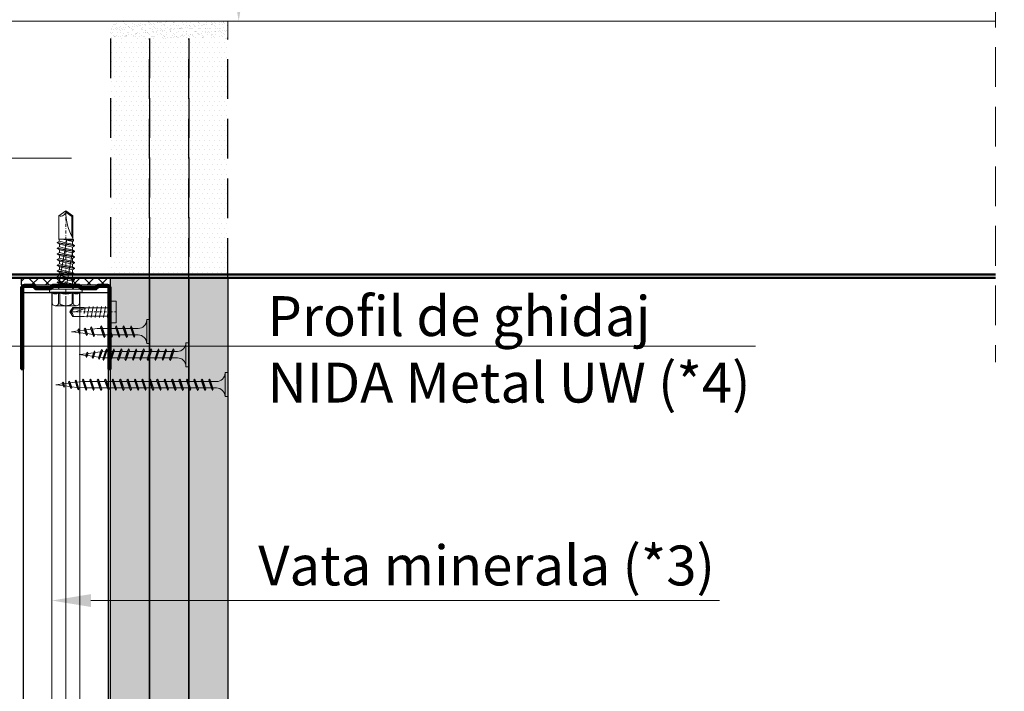
# Model space of a CAD drawing. Units: inches. Extents: x -63752 to 84410, y -23869 to 7399.
# Drawn here: x -34019 to -33704, y -12682 to -12468 of the extents above; entities that cross this region are included whole.
import ezdxf
from ezdxf import colors
from ezdxf.entities.mleader import LeaderData, LeaderLine
from ezdxf.math import Vec2, Vec3

# ---------------------------------------------------------------- set-up
doc = ezdxf.new("R2010")
doc.units = ezdxf.units.IN
doc.header["$MEASUREMENT"] = 0
for name, pattern in [('AUSGEZOGEN', [0]), ('DASHDOT', [1, 0.5, -0.25, 0, -0.25]), ('DASHED', [19.05, 12.7, -6.35])]:
    doc.linetypes.add(name, pattern=pattern)
doc.layers.get('0').update_dxf_attribs({"color": 255})
for name, color, linetype, lineweight in [('00_M COTE', 7, 'Continuous', 9), ('S_AXE', 103, 'DASHDOT', 13), ('S_IZOLATIE', 50, 'Continuous', 15), ('S_PIESA 2', 11, 'Continuous', 30), ('S_PIESA 5', 40, 'Continuous', 50), ('S_PLACI NIDA', 1, 'Continuous', 30), ('S_PROFIL 1', 170, 'Continuous', 70), ('S_PROFIL 2', 252, 'Continuous', 70), ('S_SURUBURI DIBLURI', 30, 'Continuous', 18), ('S_TEXT', 255, 'Continuous', 13)]:
    doc.layers.add(name, color=color, linetype=linetype, lineweight=lineweight)
doc.styles.add('1_5 RUBRIK', font='txt', dxfattribs={"height": 12.75})
doc.linetypes.add('BATTING', pattern='A,0.0001,-0.1,[134,ltypeshp.shx,S=0.1,R=0,X=-0.1,Y=0],-0.2,[134,ltypeshp.shx,S=0.1,R=180,X=0.1,Y=0],-0.1', length=0.4001)

# ---------------------------------------------------------------- blocks, each defined once
blk = doc.blocks.new('AF 212x25')
at = {"layer": 'S_SURUBURI DIBLURI', "linetype": 'AUSGEZOGEN', "lineweight": 13}
for p, q in [((64435.2, -14724.2), (64436.11, -14724.2)), ((64435.2, -14731.84), (64435.2, -14724.2)), ((64436.11, -14724.2), (64436.11, -14731.84)), ((64436.11, -14724.31), (64436.11, -14724.2)), ((64438.85, -14727.05), (64451.98, -14727.05)), ((64439.91, -14729.54), (64440.88, -14726.67)), ((64440.17, -14729.9), (64441.09, -14726.25)), ((64441.35, -14726.6), (64440.39, -14729.47)), ((64441.09, -14726.25), (64440.88, -14726.67)), ((64441.09, -14726.25), (64441.35, -14726.6)), ((64441.2, -14727.05), (64443.12, -14727.05)), ((64442.28, -14729.54), (64443.25, -14726.67)), ((64442.55, -14729.9), (64443.46, -14726.25)), ((64443.73, -14726.6), (64442.76, -14729.47)), ((64443.46, -14726.25), (64443.25, -14726.67)), ((64443.46, -14726.25), (64443.73, -14726.6)), ((64444.66, -14729.54), (64445.62, -14726.67)), ((64444.92, -14729.9), (64445.83, -14726.25)), ((64446.1, -14726.6), (64445.14, -14729.47)), ((64445.83, -14726.25), (64445.62, -14726.67)), ((64445.83, -14726.25), (64446.1, -14726.6)), ((64445.95, -14727.05), (64447.87, -14727.05)), ((64447.03, -14729.54), (64448, -14726.67)), ((64447.29, -14729.9), (64448.21, -14726.25)), ((64448.47, -14726.6), (64447.51, -14729.47)), ((64448.21, -14726.25), (64448, -14726.67)), ((64448.21, -14726.25), (64448.47, -14726.6)), ((64449.4, -14729.54), (64450.37, -14726.67)), ((64449.67, -14729.9), (64450.58, -14726.25)), ((64450.85, -14726.6), (64449.88, -14729.47)), ((64450.58, -14726.25), (64450.37, -14726.67)), ((64450.58, -14726.25), (64450.85, -14726.6)), ((64451.98, -14727.05), (64453.49, -14727.24)), ((64452.78, -14729.35), (64453.57, -14726.99)), ((64453.78, -14726.57), (64453.04, -14729.71)), ((64453.26, -14729.27), (64454.05, -14726.92)), ((64453.78, -14726.57), (64453.57, -14726.99)), ((64453.78, -14726.57), (64454.05, -14726.92)), ((64455.34, -14729.28), (64455.82, -14726.91)), ((64455.82, -14726.91), (64455.61, -14727.32)), ((64455.82, -14726.91), (64456.08, -14727.26)), ((64457.63, -14728.85), (64457.86, -14727.21)), ((64457.86, -14727.21), (64457.66, -14727.63)), ((64457.86, -14727.21), (64458.13, -14727.56)), ((64438.85, -14729.1), (64451.98, -14729.1)), ((64440.17, -14729.9), (64439.91, -14729.54)), ((64440.17, -14729.9), (64440.39, -14729.47)), ((64440.51, -14729.1), (64442.43, -14729.1)), ((64442.55, -14729.9), (64442.28, -14729.54)), ((64442.55, -14729.9), (64442.76, -14729.47)), ((64444.92, -14729.9), (64444.66, -14729.54)), ((64444.92, -14729.9), (64445.14, -14729.47)), ((64445.26, -14729.1), (64447.18, -14729.1)), ((64447.29, -14729.9), (64447.03, -14729.54)), ((64447.29, -14729.9), (64447.51, -14729.47)), ((64449.67, -14729.9), (64449.4, -14729.54)), ((64449.67, -14729.9), (64449.88, -14729.47)), ((64452.9, -14728.99), (64451.86, -14729.12)), ((64453.04, -14729.71), (64452.78, -14729.35)), ((64453.04, -14729.71), (64453.26, -14729.27)), ((64455.14, -14728.71), (64453.37, -14728.93)), ((64453.92, -14727.29), (64455.55, -14727.5)), ((64455.61, -14727.32), (64455.07, -14728.92)), ((64455.34, -14729.28), (64455.07, -14728.92)), ((64455.34, -14729.28), (64455.55, -14728.84)), ((64456.08, -14727.26), (64455.55, -14728.84)), ((64455.62, -14728.65), (64457.39, -14728.43)), ((64455.99, -14727.55), (64457.61, -14727.75)), ((64457.37, -14728.49), (64457.66, -14727.63)), ((64457.63, -14728.85), (64457.37, -14728.49)), ((64457.63, -14728.85), (64457.84, -14728.42)), ((64458.13, -14727.56), (64457.84, -14728.42)), ((64460.2, -14728.08), (64457.86, -14728.37)), ((64458.05, -14727.81), (64460.2, -14728.08))]:
    blk.add_line(p, q, dxfattribs=at)
at = {"layer": 'S_SURUBURI DIBLURI', "linetype": 'Continuous', "lineweight": 0}
blk.add_line((64436.11, -14731.84), (64435.2, -14731.84), dxfattribs=at)
at = {"layer": 'S_SURUBURI DIBLURI', "linetype": 'AUSGEZOGEN', "lineweight": 13}
for centre, start, end in [((64438.85, -14724.31), 180, 270), ((64438.85, -14731.84), 90, 180)]:
    blk.add_arc(centre, 2.74, start, end, dxfattribs=at)
blk = doc.blocks.new('Profil NIDA standard UD 30 - s')
at = {"layer": 'S_PIESA 5'}
blk.add_lwpolyline([(-76.98, 846.53), (-76.98, 820.53, 0.414214), (-75.98, 819.53), (-72.98, 819.53), (-72.18, 820.33), (-67.78, 820.33), (-66.98, 819.53), (-58.48, 819.53), (-57.68, 820.33), (-53.28, 820.33), (-52.48, 819.53), (-49.48, 819.53, 0.414214), (-48.48, 820.53), (-48.48, 846.53), (-49.08, 846.53), (-49.08, 820.53, -0.414214), (-49.48, 820.13), (-52.23, 820.13), (-53.03, 820.93), (-57.93, 820.93), (-58.73, 820.13), (-66.73, 820.13), (-67.53, 820.93), (-72.43, 820.93), (-73.23, 820.13), (-75.98, 820.13, -0.414214), (-76.38, 820.53), (-76.38, 846.53)], format="xyb", close=True, dxfattribs=at)
blk = doc.blocks.new('JT365525')
at = {"layer": 'S_AXE', "ltscale": 2}
blk.add_line((0, 5.3), (0, -25), dxfattribs=at)
at = {"layer": 'S_SURUBURI DIBLURI'}
for p, q in [((-4.35, 4.7), (-4.35, 1.33)), ((3.37, 5.3), (-3.37, 5.3)), ((-2.38, 4.7), (-2.38, 1.33)), ((-1.98, 4.7), (-1.98, 1.33)), ((1.98, 4.7), (1.98, 1.33)), ((2.38, 4.7), (2.38, 1.33)), ((4.36, 4.7), (4.36, 1.33)), ((-5.25, 0.86), (-5.25, 0.2)), ((5.19, 1), (-5.19, 1)), ((-4.35, 1.33), (-5.12, 1.05)), ((5.05, 0), (-5.05, 0)), ((-1.98, 1.33), (-2.38, 1.33)), ((2.38, 1.33), (1.98, 1.33)), ((5.12, 1.05), (4.36, 1.33)), ((5.25, 0.86), (5.25, 0.2)), ((2.73, -1.17), (-2.73, -2.12)), ((2.73, -1.32), (-2.73, -2.27)), ((-2.08, -1.74), (-2.73, -2.12)), ((-2.73, -2.12), (-2.73, -2.27)), ((-2.08, -2.64), (-2.73, -2.27)), ((2.73, -2.98), (-2.73, -3.93)), ((2.73, -3.13), (-2.73, -4.08)), ((0.28, -16), (-2.19, -2)), ((-2.08, -0.67), (-2.08, -1.74)), ((2.09, -0.67), (-2.08, -0.67)), ((2.09, -0.8), (-2.08, -1.74)), ((0, -2.17), (-2.08, -2.64)), ((2.09, -2.61), (-2.08, -3.55)), ((-2.08, -2.64), (-2.08, -3.55)), ((2.09, -1.69), (0, -2.17)), ((2.2, -12.48), (0.22, -1.22)), ((2.09, -0.67), (2.09, -0.8)), ((2.73, -1.17), (2.09, -0.8)), ((2.73, -1.32), (2.09, -1.69)), ((2.09, -1.69), (2.09, -2.61)), ((2.73, -2.98), (2.09, -2.61)), ((2.73, -3.13), (2.09, -3.5)), ((2.73, -1.17), (2.73, -1.32)), ((2.73, -2.98), (2.73, -3.13)), ((-2.08, -3.55), (-2.73, -3.93)), ((-2.73, -3.93), (-2.73, -4.08)), ((-2.08, -4.45), (-2.73, -4.08)), ((2.73, -4.79), (-2.73, -5.74)), ((2.73, -4.94), (-2.73, -5.89)), ((-2.08, -5.36), (-2.73, -5.74)), ((-2.73, -5.74), (-2.73, -5.89)), ((-2.08, -6.26), (-2.73, -5.89)), ((0, -3.98), (-2.08, -4.45)), ((2.09, -4.42), (-2.08, -5.36)), ((-2.08, -4.45), (-2.08, -5.36)), ((0, -5.79), (-2.08, -6.26)), ((2.09, -6.23), (-2.08, -7.17)), ((-2.08, -6.26), (-2.08, -7.17)), ((2.09, -3.5), (0, -3.98)), ((2.09, -5.31), (0, -5.79)), ((2.09, -3.5), (2.09, -4.42)), ((2.73, -4.79), (2.09, -4.42)), ((2.73, -4.94), (2.09, -5.31)), ((2.09, -5.31), (2.09, -6.23)), ((2.73, -6.6), (2.09, -6.23)), ((2.73, -4.79), (2.73, -4.94)), ((2.73, -6.6), (-2.73, -7.55)), ((2.73, -6.75), (-2.73, -7.7)), ((-2.08, -7.17), (-2.73, -7.55)), ((-2.73, -7.55), (-2.73, -7.7)), ((-2.08, -8.07), (-2.73, -7.7)), ((2.73, -8.41), (-2.73, -9.36)), ((2.73, -8.56), (-2.73, -9.51)), ((-2.08, -8.98), (-2.73, -9.36)), ((-2.73, -9.36), (-2.73, -9.51)), ((0, -7.6), (-2.08, -8.07)), ((2.09, -8.04), (-2.08, -8.98)), ((-2.08, -8.07), (-2.08, -8.98)), ((0, -9.41), (-2.08, -9.88)), ((2.09, -7.12), (0, -7.6)), ((2.09, -8.93), (0, -9.41)), ((2.73, -6.75), (2.09, -7.12)), ((2.09, -7.12), (2.09, -8.04)), ((2.73, -8.41), (2.09, -8.04)), ((2.73, -8.56), (2.09, -8.93)), ((2.09, -8.93), (2.09, -9.85)), ((2.73, -6.6), (2.73, -6.75)), ((2.73, -8.41), (2.73, -8.56)), ((-2.08, -9.88), (-2.73, -9.51)), ((2.73, -10.22), (-2.73, -11.17)), ((2.73, -10.37), (-2.73, -11.32)), ((-2.08, -10.79), (-2.73, -11.17)), ((-2.73, -11.17), (-2.73, -11.32)), ((-2.08, -11.69), (-2.73, -11.32)), ((2.73, -12.03), (-2.73, -12.98)), ((2.73, -12.18), (-2.73, -13.13)), ((2.09, -9.85), (-2.08, -10.79)), ((-2.08, -9.88), (-2.08, -10.79)), ((0, -11.22), (-2.08, -11.69)), ((2.09, -11.66), (-2.08, -12.6)), ((-2.08, -11.69), (-2.08, -12.6)), ((2.09, -10.74), (0, -11.22)), ((2.09, -12.55), (0, -13.03)), ((2.73, -10.22), (2.09, -9.85)), ((2.73, -10.37), (2.09, -10.74)), ((2.09, -10.74), (2.09, -11.66)), ((2.73, -12.03), (2.09, -11.66)), ((2.73, -12.18), (2.09, -12.55)), ((2.09, -12.55), (2.09, -13.47)), ((2.73, -10.22), (2.73, -10.37)), ((2.73, -12.03), (2.73, -12.18)), ((-2.08, -12.6), (-2.73, -12.98)), ((-2.73, -12.98), (-2.73, -13.13)), ((-2.08, -13.5), (-2.73, -13.13)), ((2.73, -13.84), (-2.73, -14.79)), ((2.73, -13.99), (-2.73, -14.94)), ((-2.08, -14.41), (-2.73, -14.79)), ((-2.73, -14.79), (-2.73, -14.94)), ((-2.08, -15.31), (-2.73, -14.94)), ((-2.08, -15.31), (-2.25, -16)), ((0, -13.03), (-2.08, -13.5)), ((2.09, -13.47), (-2.08, -14.41)), ((-2.08, -13.5), (-2.08, -14.41)), ((0, -14.84), (-2.08, -15.31)), ((2.09, -15.28), (-1.1, -16)), ((2.48, -15.5), (-1.1, -16)), ((2.09, -14.36), (0, -14.84)), ((2.73, -13.84), (2.09, -13.47)), ((2.73, -13.99), (2.09, -14.36)), ((2.09, -14.36), (2.09, -15.28)), ((2.48, -15.5), (2.09, -15.28)), ((2.49, -14.13), (2.41, -13.65)), ((2.48, -15.5), (2.48, -15.77)), ((2.73, -13.84), (2.73, -13.99)), ((-2.25, -16), (-2.25, -23.42)), ((2.25, -16), (-2.25, -16)), ((2.48, -15.77), (-1.1, -16)), ((1.9, -16.87), (1.9, -23.24)), ((2.48, -15.77), (2.25, -16)), ((2.25, -16), (2.25, -23.42)), ((0, -25), (-2.25, -23.42)), ((1.9, -23.24), (0, -24.57)), ((2.25, -23.42), (0, -25)), ((2.25, -23.42), (1.9, -23.24))]:
    blk.add_line(p, q, dxfattribs=at)
for centre, radius, start, end in [((-3.37, 4.19), 1.11, 27.499, 152.501), ((0, 1.74), 3.56, 56.243, 123.757), ((3.37, 4.19), 1.11, 27.499, 152.501), ((-5.05, 0.86), 0.2, 110, 180), ((-5.05, 0.2), 0.2, 180, 270), ((-3.37, -1.39), 2.89, 70, 110), ((-2.75, -0.67), 0.667, 0, 90), ((0, -9.8), 11.3, 79.9233, 100.0767), ((3.37, -1.39), 2.89, 70, 110), ((5.05, 0.2), 0.2, 270, 0), ((5.05, 0.86), 0.2, 0, 70), ((2.75, -0.67), 0.667, 90, 180), ((18.33, -25), 18.33, 151.3155, 180), ((-1.68, -25), 1.68, 0, 110)]:
    blk.add_arc(centre, radius, start, end, dxfattribs=at)
blk = doc.blocks.new('FLAT HEAD 4.2X13')
at = {"layer": 'S_AXE'}
blk.add_line((23170.21, 3694.55), (23155.45, 3694.55), dxfattribs=at)
at = {"layer": 'S_SURUBURI DIBLURI', "flags": 128}
for points in [[(23168.45, 3692.73, 0.414214), (23167.95, 3693.23), (23160.58, 3693.23), (23159.99, 3693.15), (23156.43, 3693.15), (23155.45, 3694.55), (23156.43, 3695.95), (23159.99, 3695.95), (23160.64, 3695.87), (23167.95, 3695.87, 0.414214), (23168.45, 3696.37)], [(23156.43, 3695.95, -0.520567), (23155.45, 3694.55)], [(23160.58, 3693.23, 0.126438), (23155.45, 3694.55)]]:
    blk.add_lwpolyline(points, format="xyb", dxfattribs=at)
for points in [[(23161.66, 3692.84), (23161.03, 3696.23)], [(23162.29, 3696.3), (23162.94, 3692.8)], [(23163.59, 3696.3), (23164.24, 3692.8)], [(23164.89, 3696.3), (23165.54, 3692.8)], [(23166.19, 3696.3), (23166.84, 3692.8)], [(23167.61, 3694.3), (23167.49, 3696.3)], [(23160.06, 3693.5), (23156.61, 3693.5), (23155.88, 3694.54)], [(23156.61, 3693.5), (23156.43, 3693.15)], [(23160.31, 3693.38), (23159.99, 3695.05)]]:
    blk.add_lwpolyline(points, dxfattribs=at)
blk.add_lwpolyline([(23170.21, 3698), (23170.21, 3691.1), (23170.21, 3691.1), (23170.21, 3691.1), (23170.21, 3691.1), (23168.45, 3691.1), (23168.45, 3698)], close=True, dxfattribs=at)
blk = doc.blocks.new('AF 212x35')
at = {"layer": 'S_SURUBURI DIBLURI', "linetype": 'AUSGEZOGEN', "lineweight": 13}
for p, q in [((64435.2, -14672.37), (64436.11, -14672.37)), ((64435.2, -14680.01), (64435.2, -14672.37)), ((64436.11, -14672.37), (64436.11, -14680.01)), ((64436.11, -14672.48), (64436.11, -14672.37)), ((64438.85, -14675.22), (64454.99, -14675.22)), ((64439.91, -14677.71), (64440.88, -14674.84)), ((64440.17, -14678.07), (64441.09, -14674.42)), ((64441.35, -14674.77), (64440.39, -14677.64)), ((64441.09, -14674.42), (64440.88, -14674.84)), ((64441.09, -14674.42), (64441.35, -14674.77)), ((64441.2, -14675.22), (64443.12, -14675.22)), ((64442.28, -14677.71), (64443.25, -14674.84)), ((64442.55, -14678.07), (64443.46, -14674.42)), ((64443.73, -14674.77), (64442.76, -14677.64)), ((64443.46, -14674.42), (64443.25, -14674.84)), ((64443.46, -14674.42), (64443.73, -14674.77)), ((64444.66, -14677.71), (64445.62, -14674.84)), ((64444.92, -14678.07), (64445.83, -14674.42)), ((64446.1, -14674.77), (64445.14, -14677.64)), ((64445.83, -14674.42), (64445.62, -14674.84)), ((64445.83, -14674.42), (64446.1, -14674.77)), ((64445.95, -14675.22), (64447.87, -14675.22)), ((64447.03, -14677.71), (64448, -14674.84)), ((64447.29, -14678.07), (64448.21, -14674.42)), ((64448.47, -14674.77), (64447.51, -14677.64)), ((64448.21, -14674.42), (64448, -14674.84)), ((64448.21, -14674.42), (64448.47, -14674.77)), ((64449.4, -14677.71), (64450.37, -14674.84)), ((64449.67, -14678.07), (64450.58, -14674.42)), ((64450.85, -14674.77), (64449.88, -14677.64)), ((64450.58, -14674.42), (64450.37, -14674.84)), ((64450.58, -14674.42), (64450.85, -14674.77)), ((64450.69, -14675.22), (64452.61, -14675.22)), ((64451.78, -14677.71), (64452.74, -14674.84)), ((64452.04, -14678.07), (64452.95, -14674.42)), ((64453.22, -14674.77), (64452.25, -14677.64)), ((64452.95, -14674.42), (64452.74, -14674.84)), ((64452.95, -14674.42), (64453.22, -14674.77)), ((64454.15, -14677.71), (64455.12, -14674.84)), ((64454.41, -14678.07), (64455.32, -14674.42)), ((64455.59, -14674.77), (64454.63, -14677.64)), ((64455.32, -14674.42), (64455.12, -14674.84)), ((64455.32, -14674.42), (64455.59, -14674.77)), ((64455.44, -14675.22), (64457.36, -14675.22)), ((64456.52, -14677.71), (64457.49, -14674.84)), ((64456.78, -14678.07), (64457.7, -14674.42)), ((64457.96, -14674.77), (64457, -14677.64)), ((64457.7, -14674.42), (64457.49, -14674.84)), ((64457.7, -14674.42), (64457.96, -14674.77)), ((64457.81, -14675.22), (64459.73, -14675.22)), ((64458.9, -14677.71), (64459.86, -14674.84)), ((64459.16, -14678.07), (64460.07, -14674.42)), ((64460.34, -14674.77), (64459.37, -14677.64)), ((64460.07, -14674.42), (64459.86, -14674.84)), ((64460.07, -14674.42), (64460.34, -14674.77)), ((64460.19, -14675.22), (64461.98, -14675.22)), ((64461.27, -14677.71), (64462.23, -14674.84)), ((64461.53, -14678.07), (64462.44, -14674.42)), ((64462.71, -14674.77), (64461.75, -14677.64)), ((64461.98, -14675.22), (64463.49, -14675.41)), ((64462.44, -14674.42), (64462.23, -14674.84)), ((64462.44, -14674.42), (64462.71, -14674.77)), ((64462.78, -14677.52), (64463.57, -14675.16)), ((64463.78, -14674.74), (64463.04, -14677.88)), ((64463.26, -14677.44), (64464.05, -14675.09)), ((64465.14, -14676.88), (64463.37, -14677.1)), ((64463.78, -14674.74), (64463.57, -14675.16)), ((64463.78, -14674.74), (64464.05, -14675.09)), ((64463.92, -14675.46), (64465.55, -14675.67)), ((64465.61, -14675.49), (64465.07, -14677.09)), ((64465.34, -14677.45), (64465.82, -14675.08)), ((64466.08, -14675.43), (64465.55, -14677.01)), ((64465.82, -14675.08), (64465.61, -14675.49)), ((64465.62, -14676.82), (64467.39, -14676.6)), ((64465.82, -14675.08), (64466.08, -14675.43)), ((64465.99, -14675.72), (64467.61, -14675.92)), ((64467.37, -14676.66), (64467.66, -14675.8)), ((64467.63, -14677.02), (64467.37, -14676.66)), ((64467.63, -14677.02), (64467.86, -14675.38)), ((64467.63, -14677.02), (64467.84, -14676.59)), ((64467.86, -14675.38), (64467.66, -14675.8)), ((64468.13, -14675.73), (64467.84, -14676.59)), ((64467.86, -14675.38), (64468.13, -14675.73)), ((64470.2, -14676.25), (64467.86, -14676.54)), ((64468.05, -14675.98), (64470.2, -14676.25)), ((64438.85, -14677.27), (64454.3, -14677.27)), ((64440.17, -14678.07), (64439.91, -14677.71)), ((64440.17, -14678.07), (64440.39, -14677.64)), ((64440.51, -14677.27), (64442.43, -14677.27)), ((64442.55, -14678.07), (64442.28, -14677.71)), ((64442.55, -14678.07), (64442.76, -14677.64)), ((64444.92, -14678.07), (64444.66, -14677.71)), ((64444.92, -14678.07), (64445.14, -14677.64)), ((64445.26, -14677.27), (64447.18, -14677.27)), ((64447.29, -14678.07), (64447.03, -14677.71)), ((64447.29, -14678.07), (64447.51, -14677.64)), ((64449.67, -14678.07), (64449.4, -14677.71)), ((64449.67, -14678.07), (64449.88, -14677.64)), ((64450, -14677.27), (64451.92, -14677.27)), ((64452.04, -14678.07), (64451.78, -14677.71)), ((64452.04, -14678.07), (64452.25, -14677.64)), ((64454.41, -14678.07), (64454.15, -14677.71)), ((64454.41, -14678.07), (64454.63, -14677.64)), ((64454.75, -14677.27), (64456.67, -14677.27)), ((64456.78, -14678.07), (64456.52, -14677.71)), ((64456.78, -14678.07), (64457, -14677.64)), ((64457.12, -14677.27), (64459.04, -14677.27)), ((64459.16, -14678.07), (64458.9, -14677.71)), ((64459.16, -14678.07), (64459.37, -14677.64)), ((64459.5, -14677.27), (64461.42, -14677.27)), ((64461.53, -14678.07), (64461.27, -14677.71)), ((64461.53, -14678.07), (64461.75, -14677.64)), ((64462.9, -14677.16), (64461.86, -14677.29)), ((64463.04, -14677.88), (64462.78, -14677.52)), ((64463.04, -14677.88), (64463.26, -14677.44)), ((64465.34, -14677.45), (64465.07, -14677.09)), ((64465.34, -14677.45), (64465.55, -14677.01))]:
    blk.add_line(p, q, dxfattribs=at)
at = {"layer": 'S_SURUBURI DIBLURI', "linetype": 'Continuous', "lineweight": 0}
blk.add_line((64436.11, -14680.01), (64435.2, -14680.01), dxfattribs=at)
at = {"layer": 'S_SURUBURI DIBLURI', "linetype": 'AUSGEZOGEN', "lineweight": 13}
for centre, start, end in [((64438.85, -14672.48), 180, 270), ((64438.85, -14680.01), 90, 180)]:
    blk.add_arc(centre, 2.74, start, end, dxfattribs=at)
blk = doc.blocks.new('AF212x55')
at = {"layer": 'S_SURUBURI DIBLURI', "linetype": 'AUSGEZOGEN', "lineweight": 13}
for p, q in [((-35.83, 3.88), (-34.92, 3.88)), ((-35.83, -3.76), (-35.83, 3.88)), ((-34.92, 3.88), (-34.92, -3.76)), ((-34.92, 3.76), (-34.92, 3.88)), ((-32.18, 1.03), (-16.04, 1.03)), ((-31.11, -1.46), (-30.15, 1.41)), ((-30.85, -1.83), (-29.94, 1.83)), ((-29.67, 1.48), (-30.64, -1.39)), ((-29.94, 1.83), (-30.15, 1.41)), ((-29.94, 1.83), (-29.67, 1.48)), ((-29.82, 1.03), (-27.9, 1.03)), ((-28.74, -1.46), (-27.78, 1.41)), ((-28.48, -1.83), (-27.57, 1.83)), ((-27.3, 1.48), (-28.26, -1.39)), ((-27.57, 1.83), (-27.78, 1.41)), ((-27.57, 1.83), (-27.3, 1.48)), ((-26.37, -1.46), (-25.4, 1.41)), ((-26.11, -1.83), (-25.19, 1.83)), ((-24.93, 1.48), (-25.89, -1.39)), ((-25.19, 1.83), (-25.4, 1.41)), ((-25.19, 1.83), (-24.93, 1.48)), ((-25.08, 1.03), (-23.16, 1.03)), ((-24, -1.46), (-23.03, 1.41)), ((-23.73, -1.83), (-22.82, 1.83)), ((-22.55, 1.48), (-23.52, -1.39)), ((-22.82, 1.83), (-23.03, 1.41)), ((-22.82, 1.83), (-22.55, 1.48)), ((-21.62, -1.46), (-20.66, 1.41)), ((-21.36, -1.83), (-20.45, 1.83)), ((-20.18, 1.48), (-21.14, -1.39)), ((-20.45, 1.83), (-20.66, 1.41)), ((-20.45, 1.83), (-20.18, 1.48)), ((-20.33, 1.03), (-18.41, 1.03)), ((-19.25, -1.46), (-18.28, 1.41)), ((-18.99, -1.83), (-18.07, 1.83)), ((-17.81, 1.48), (-18.77, -1.39)), ((-18.07, 1.83), (-18.28, 1.41)), ((-18.07, 1.83), (-17.81, 1.48)), ((-16.88, -1.46), (-15.91, 1.41)), ((-16.61, -1.83), (-15.7, 1.83)), ((-15.43, 1.48), (-16.4, -1.39)), ((-15.7, 1.83), (-15.91, 1.41)), ((-15.7, 1.83), (-15.43, 1.48)), ((-15.59, 1.03), (-13.67, 1.03)), ((-14.5, -1.46), (-13.54, 1.41)), ((-14.24, -1.83), (-13.33, 1.83)), ((-13.06, 1.48), (-14.03, -1.39)), ((-13.33, 1.83), (-13.54, 1.41)), ((-13.33, 1.83), (-13.06, 1.48)), ((-13.21, 1.03), (-11.29, 1.03)), ((-12.13, -1.46), (-11.16, 1.41)), ((-11.87, -1.83), (-10.96, 1.83)), ((-10.69, 1.48), (-11.65, -1.39)), ((-10.96, 1.83), (-11.16, 1.41)), ((-10.96, 1.83), (-10.69, 1.48)), ((-10.84, 1.03), (-8.92, 1.03)), ((-9.76, -1.46), (-8.79, 1.41)), ((-9.5, -1.83), (-8.58, 1.83)), ((-8.32, 1.48), (-9.28, -1.39)), ((-8.58, 1.83), (-8.79, 1.41)), ((-8.58, 1.83), (-8.32, 1.48)), ((-8.47, 1.03), (-6.55, 1.03)), ((-7.39, -1.46), (-6.42, 1.41)), ((-7.12, -1.83), (-6.21, 1.83)), ((-5.94, 1.48), (-6.91, -1.39)), ((-6.21, 1.83), (-6.42, 1.41)), ((-6.21, 1.83), (-5.94, 1.48)), ((-6.09, 1.03), (-4.18, 1.03)), ((-5.01, -1.46), (-4.05, 1.41)), ((-4.75, -1.83), (-3.84, 1.83)), ((-3.57, 1.48), (-4.53, -1.39)), ((-3.84, 1.83), (-4.05, 1.41)), ((-3.84, 1.83), (-3.57, 1.48)), ((-3.72, 1.03), (-1.8, 1.03)), ((-2.64, -1.46), (-1.67, 1.41)), ((-2.38, -1.83), (-1.46, 1.83)), ((-1.2, 1.48), (-2.16, -1.39)), ((-1.46, 1.83), (-1.67, 1.41)), ((-1.46, 1.83), (-1.2, 1.48)), ((-1.35, 1.03), (0.57, 1.03)), ((-0.27, -1.46), (0.7, 1.41)), ((0, -1.83), (0.91, 1.83)), ((1.18, 1.48), (0.21, -1.39)), ((0.91, 1.83), (0.7, 1.41)), ((0.91, 1.83), (1.18, 1.48)), ((1.02, 1.03), (2.94, 1.03)), ((2.11, -1.46), (3.07, 1.41)), ((2.37, -1.83), (3.28, 1.83)), ((3.55, 1.48), (2.58, -1.39)), ((3.28, 1.83), (3.07, 1.41)), ((3.28, 1.83), (3.55, 1.48)), ((3.4, 1.03), (5.32, 1.03)), ((4.48, -1.46), (5.45, 1.41)), ((4.74, -1.83), (5.65, 1.83)), ((5.92, 1.48), (4.96, -1.39)), ((5.65, 1.83), (5.45, 1.41)), ((5.65, 1.83), (5.92, 1.48)), ((5.77, 1.03), (7.69, 1.03)), ((6.85, -1.46), (7.82, 1.41)), ((7.11, -1.83), (8.03, 1.83)), ((8.29, 1.48), (7.33, -1.39)), ((8.03, 1.83), (7.82, 1.41)), ((8.03, 1.83), (8.29, 1.48)), ((8.14, 1.03), (10.06, 1.03)), ((9.23, -1.46), (10.19, 1.41)), ((9.49, -1.83), (10.4, 1.83)), ((10.67, 1.48), (9.7, -1.39)), ((10.4, 1.83), (10.19, 1.41)), ((10.4, 1.83), (10.67, 1.48)), ((10.51, 1.02), (12.46, 0.84)), ((11.75, -1.27), (12.55, 1.09)), ((12.76, 1.51), (12.02, -1.63)), ((12.23, -1.2), (13.02, 1.16)), ((12.76, 1.51), (12.55, 1.09)), ((12.76, 1.51), (13.02, 1.16)), ((12.9, 0.78), (14.52, 0.58)), ((14.58, 0.75), (14.05, -0.84)), ((14.31, -1.2), (14.79, 1.17)), ((15.06, 0.82), (14.52, -0.77)), ((14.79, 1.17), (14.58, 0.75)), ((14.79, 1.17), (15.06, 0.82)), ((14.96, 0.53), (16.59, 0.32)), ((16.34, -0.41), (16.63, 0.45)), ((16.6, -0.77), (16.84, 0.87)), ((16.84, 0.87), (16.63, 0.45)), ((17.1, 0.52), (16.82, -0.34)), ((19.17, 0), (16.83, -0.29)), ((16.84, 0.87), (17.1, 0.52)), ((17.02, 0.27), (19.17, 0)), ((-32.18, -1.03), (-16.73, -1.03)), ((-30.85, -1.83), (-31.11, -1.46)), ((-30.85, -1.83), (-30.64, -1.39)), ((-30.51, -1.03), (-28.59, -1.03)), ((-28.48, -1.83), (-28.74, -1.46)), ((-28.48, -1.83), (-28.26, -1.39)), ((-26.11, -1.83), (-26.37, -1.46)), ((-26.11, -1.83), (-25.89, -1.39)), ((-25.77, -1.03), (-23.85, -1.03)), ((-23.73, -1.83), (-24, -1.46)), ((-23.73, -1.83), (-23.52, -1.39)), ((-21.36, -1.83), (-21.62, -1.46)), ((-21.36, -1.83), (-21.14, -1.39)), ((-21.02, -1.03), (-19.1, -1.03)), ((-18.99, -1.83), (-19.25, -1.46)), ((-18.99, -1.83), (-18.77, -1.39)), ((-16.61, -1.83), (-16.88, -1.46)), ((-16.61, -1.83), (-16.4, -1.39)), ((-16.28, -1.03), (-14.36, -1.03)), ((-14.24, -1.83), (-14.5, -1.46)), ((-14.24, -1.83), (-14.03, -1.39)), ((-13.9, -1.03), (-11.98, -1.03)), ((-11.87, -1.83), (-12.13, -1.46)), ((-11.87, -1.83), (-11.65, -1.39)), ((-11.53, -1.03), (-9.61, -1.03)), ((-9.5, -1.83), (-9.76, -1.46)), ((-9.5, -1.83), (-9.28, -1.39)), ((-9.16, -1.03), (-7.24, -1.03)), ((-7.12, -1.83), (-7.39, -1.46)), ((-7.12, -1.83), (-6.91, -1.39)), ((-6.78, -1.03), (-4.87, -1.03)), ((-4.75, -1.83), (-5.01, -1.46)), ((-4.75, -1.83), (-4.53, -1.39)), ((-4.41, -1.03), (-2.49, -1.03)), ((-2.38, -1.83), (-2.64, -1.46)), ((-2.38, -1.83), (-2.16, -1.39)), ((-2.04, -1.03), (-0.12, -1.03)), ((0, -1.83), (-0.27, -1.46)), ((0, -1.83), (0.21, -1.39)), ((0.33, -1.03), (2.25, -1.03)), ((2.37, -1.83), (2.11, -1.46)), ((2.37, -1.83), (2.58, -1.39)), ((2.71, -1.03), (4.63, -1.03)), ((4.74, -1.83), (4.48, -1.46)), ((4.74, -1.83), (4.96, -1.39)), ((5.08, -1.03), (7, -1.03)), ((7.11, -1.83), (6.85, -1.46)), ((7.11, -1.83), (7.33, -1.39)), ((7.45, -1.03), (9.37, -1.03)), ((9.49, -1.83), (9.23, -1.46)), ((9.49, -1.83), (9.7, -1.39)), ((11.87, -0.91), (9.83, -1.03)), ((12.02, -1.63), (11.75, -1.27)), ((12.02, -1.63), (12.23, -1.2)), ((14.12, -0.63), (12.35, -0.85)), ((14.31, -1.2), (14.05, -0.84)), ((14.31, -1.2), (14.52, -0.77)), ((14.59, -0.57), (16.36, -0.35)), ((16.6, -0.77), (16.34, -0.41)), ((16.6, -0.77), (16.82, -0.34))]:
    blk.add_line(p, q, dxfattribs=at)
at = {"layer": 'S_SURUBURI DIBLURI', "linetype": 'Continuous', "lineweight": 0}
blk.add_line((-34.92, -3.76), (-35.83, -3.76), dxfattribs=at)
at = {"layer": 'S_SURUBURI DIBLURI', "linetype": 'AUSGEZOGEN', "lineweight": 13}
for centre, start, end in [((-32.18, 3.76), 180, 270), ((-32.18, -3.76), 90, 180)]:
    blk.add_arc(centre, 2.74, start, end, dxfattribs=at)

msp = doc.modelspace()

# ---------------------------------------------------------------- hatches: boundary and pattern name
at = {"layer": 'S_PIESA 2', "lineweight": 9}
h = msp.add_hatch(dxfattribs=at)
h.set_pattern_fill('ANSI37', color=256, scale=25, angle=180)
h.set_pattern_definition([(225, (-33592.0314, -17070.7198), (2.2097087, -2.2097087), []), (315, (-33592.0314, -17070.7198), (2.2097087, 2.2097087), [])])
h.paths.add_polyline_path([(-33989.514, -12552.47), (-33989.514, -12550.22), (-34018.014, -12550.22), (-34018.014, -12552.47)])
at = {"layer": 'S_PLACI NIDA', "lineweight": 9}
h = msp.add_hatch(dxfattribs=at)
h.set_pattern_fill('DOTS', color=256, scale=25, angle=-1.3e-14)
h.paths.add_polyline_path([(-33989.514, -12473.717), (-33977.014, -12473.717), (-33977.014, -12550.22), (-33989.514, -12550.22)])
h = msp.add_hatch(dxfattribs=at)
h.set_pattern_fill('DOTS', color=256, scale=25, angle=-1.3e-14)
h.paths.add_polyline_path([(-33977.014, -12473.717), (-33964.514, -12473.717), (-33964.514, -12550.22), (-33977.014, -12550.22)])
h = msp.add_hatch(dxfattribs=at)
h.set_pattern_fill('DOTS', color=256, scale=25, angle=-1.3e-14)
h.paths.add_polyline_path([(-33964.514, -12473.717), (-33952.014, -12473.717), (-33952.014, -12550.22), (-33964.514, -12550.22)])
h = msp.add_hatch(dxfattribs=at)
h.set_pattern_fill('DOTS', color=256, scale=25, angle=-1.3e-14)
h.paths.add_polyline_path([(-33989.514, -12890.554), (-33977.014, -12890.554), (-33977.014, -12550.22), (-33989.514, -12550.22)])
h = msp.add_hatch(dxfattribs=at)
h.set_pattern_fill('DOTS', color=256, scale=25, angle=-1.3e-14)
h.paths.add_polyline_path([(-33977.014, -12903.054), (-33964.514, -12903.054), (-33964.514, -12550.22), (-33977.014, -12550.22)])
h = msp.add_hatch(dxfattribs=at)
h.set_pattern_fill('DOTS', color=256, scale=25, angle=-1.3e-14)
h.paths.add_polyline_path([(-33964.514, -12915.554), (-33952.014, -12915.554), (-33952.014, -12550.22), (-33964.514, -12550.22)])
at = {"layer": 'S_TEXT', "lineweight": 9}
h = msp.add_hatch(dxfattribs=at)
h.set_pattern_fill('AR-SAND', color=256)
h.set_pattern_definition([(37.5, (-29429.9052, -24767.0348), (-0.06299336, 1.92682377), [0, -1.52, 0, -1.7, 0, -1.625]), (7.5, (-29429.9052, -24767.0348), (1.7697767, 2.82214607), [0, -0.82, 0, -1.37, 0, -0.525]), (327.5, (-29431.1352, -24767.0348), (3.11414186, 0.00565905), [0, -0.5, 0, -1.8, 0, -2.35]), (317.5, (-29431.1352, -24767.0348), (3.0061266, 0.87767556), [0, -0.25, 0, -1.18, 0, -1.35])])
h.paths.add_polyline_path([(-33952.014, -12473.717), (-33952.031, -12468.22), (-33989.514, -12468.22), (-33989.514, -12473.717)])

# ---------------------------------------------------------------- linework, layer by layer
at = {"layer": 'S_IZOLATIE', "linetype": 'BATTING', "lineweight": 13, "ltscale": 80}
msp.add_lwpolyline([(-34361.014, -12511.969), (-34002.014, -12511.969)], dxfattribs=at)
at = {"layer": 'S_IZOLATIE', "linetype": 'BATTING', "lineweight": 13, "ltscale": 30}
msp.add_lwpolyline([(-34003.764, -12875.204), (-34003.764, -12557.053)], dxfattribs=at)
at = {"layer": 'S_PIESA 2', "lineweight": 25}
msp.add_lwpolyline([(-33989.514, -12552.47), (-33989.514, -12550.22), (-34018.014, -12550.22), (-34018.014, -12552.47)], close=True, dxfattribs=at)
at = {"layer": 'S_PIESA 5', "color": 5, "lineweight": 30}
msp.add_lwpolyline([(-33990.264, -12554.981), (-33990.264, -12873.975), (-34017.264, -12873.975), (-34017.264, -12554.981)], close=True, dxfattribs=at)
at = {"layer": 'S_PIESA 5', "color": 5, "linetype": 'Continuous', "lineweight": 15, "ltscale": 0.5}
msp.add_lwpolyline([(-34008.264, -12554.981), (-34008.264, -12873.975), (-33999.264, -12873.975), (-33999.264, -12554.981)], dxfattribs=at)
at = {"layer": 'S_PLACI NIDA', "linetype": 'DASHED'}
for points in [[(-33989.514, -12473.717), (-33989.514, -12550.22), (-33977.014, -12550.22), (-33977.014, -12473.717)], [(-33977.014, -12473.717), (-33977.014, -12550.22), (-33964.514, -12550.22), (-33964.514, -12473.717)], [(-33964.514, -12473.717), (-33964.514, -12550.22), (-33952.014, -12550.22), (-33952.014, -12473.717)]]:
    msp.add_lwpolyline(points, dxfattribs=at)
at = {"layer": 'S_PLACI NIDA'}
for points in [[(-33989.514, -12890.554), (-33989.514, -12550.22), (-33977.014, -12550.22), (-33977.014, -12890.554)], [(-33977.014, -12903.054), (-33977.014, -12550.22), (-33964.514, -12550.22), (-33964.514, -12903.054), (-33977.014, -12903.054)], [(-33964.514, -12915.554), (-33964.514, -12550.22), (-33952.014, -12550.22), (-33952.014, -12915.554), (-33964.514, -12915.554)]]:
    msp.add_lwpolyline(points, dxfattribs=at)
at = {"layer": 'S_PROFIL 1', "lineweight": 20}
msp.add_line((-34656.193, -12468.22), (-33706.835, -12468.22), dxfattribs=at)
at = {"layer": 'S_PROFIL 1', "lineweight": 50}
for p, q in [((-34656.193, -12549.22), (-33706.835, -12549.22)), ((-34656.193, -12550.22), (-33706.835, -12550.22))]:
    msp.add_line(p, q, dxfattribs=at)
at = {"layer": 'S_TEXT', "linetype": 'DASHED'}
msp.add_line((-33706.835, -12324.121), (-33706.835, -12577.217), dxfattribs=at)
at = {"layer": 'S_TEXT'}
msp.add_line((-33952.031, -12468.22), (-33952.014, -12473.717), dxfattribs=at)

# ---------------------------------------------------------------- block references
at = {"color": 7, "xscale": -1, "rotation": 180}
msp.add_blockref('JT365525', (-34003.764, -12553.87), dxfattribs=at)
at = {"layer": 'S_PROFIL 2', "xscale": -1, "rotation": 180}
msp.add_blockref('FLAT HEAD 4.2X13', (-57157.962, -8866.606), dxfattribs=at)
at = {"layer": 'S_SURUBURI DIBLURI', "xscale": -1}
for name, p in [('AF 212x25', (30458.183, 2160.622)), ('AF212x55', (-33987.826, -12584.413))]:
    msp.add_blockref(name, p, dxfattribs=at)
at = {"layer": 'S_SURUBURI DIBLURI', "rotation": 180}
msp.add_blockref('AF 212x35', (30470.701, -27251.042), dxfattribs=at)
at = {"layer": 'S_TEXT', "xscale": -1, "rotation": 180}
msp.add_blockref('Profil NIDA standard UD 30 - s', (-33941.032, -11732.941), dxfattribs=at)

# ---------------------------------------------------------------- leaders
at = {"layer": '00_M COTE'}
ml = msp.add_multileader_mtext('Standard', dxfattribs=at)
ml.set_content('\\A1;Sistem Promat de etansare a rosturilor din vutele inferioare:\\PVata minerala bazaltica + Promastop CC', color=256, style='1_5 RUBRIK')
ml.set_leader_properties(color=256, linetype='ByLayer', lineweight=-1)
ml.build(insert=Vec2(0, 0))
ml.multileader.update_dxf_attribs({"has_dogleg": 0, "text_left_attachment_type": 5, "text_right_attachment_type": 5, "dogleg_length": 0, "arrow_head_size": 12.5, "scale": 5})
ctx = ml.context
ctx.base_point, ctx.scale, ctx.char_height, ctx.arrow_head_size, ctx.landing_gap_size, ctx.plane_origin = Vec3(-35668.32, -12270.225), 5, 12.75, 12.5, 5, Vec3(-35701.371, -12196.054)
ctx.left_attachment, ctx.right_attachment = 5, 5
notes = []
notes.append((ctx, [(0, (1, 1, 0), (-35668.32, -12270.225), (1, 0), 0, [(0, [(-35668.32, -12540.065), (-35668.32, -12270.225)], 0, [])])]))
ctx.mtext.insert, ctx.mtext.width, ctx.mtext.defined_height, ctx.mtext.flow_direction = Vec3(-35663.32, -12232.718), 523.74727, 82.074, 5
at = {"layer": 'S_TEXT'}
ml = msp.add_multileader_mtext('Standard', dxfattribs=at)
ml.set_content('Rigidizare - Profil NIDA Metal UW (*4), dispusa la pas de 50 cm, orientata perpendicular pe ghidaje', color=256, style='1_5 RUBRIK')
ml.set_leader_properties(color=256, linetype='ByLayer', lineweight=-1)
ml.build(insert=Vec2(0, 0))
ml.multileader.update_dxf_attribs({"has_dogleg": 0, "text_left_attachment_type": 5, "text_right_attachment_type": 6, "dogleg_length": 0, "arrow_head_size": 12.5, "scale": 5})
ctx = ml.context
ctx.base_point, ctx.scale, ctx.char_height, ctx.arrow_head_size, ctx.landing_gap_size, ctx.plane_origin = Vec3(-34197.584, -12283.421), 5, 12.75, 12.5, 5, Vec3(-34063.189, -12301.445)
ctx.left_attachment, ctx.right_attachment = 5, 6
notes.append((ctx, [(0, (1, 1, 0), (-34197.584, -12283.421), (1, 0), 0, [(0, [(-34197.584, -12634.72), (-34197.584, -12283.421)], 0, [])])]))
ctx.mtext.insert, ctx.mtext.width, ctx.mtext.defined_height, ctx.mtext.flow_direction = Vec3(-34192.584, -12244.368), 440.45394, 108.837, 5
ml = msp.add_multileader_mtext('Standard', dxfattribs=at)
ml.set_content('Fixare mecanica perete\\PNIDA system SL - structura suport (*1):\\PSuruburi @ 25 cm dispuse in zig-zag fata de axul ghidajului', color=256, style='1_5 RUBRIK')
ml.set_leader_properties(color=256, linetype='ByLayer', lineweight=-1)
ml.build(insert=Vec2(0, 0))
ml.multileader.update_dxf_attribs({"has_dogleg": 0, "text_left_attachment_type": 5, "text_right_attachment_type": 6, "dogleg_length": 0, "arrow_head_size": 12.5, "scale": 5})
ctx = ml.context
ctx.base_point, ctx.scale, ctx.char_height, ctx.arrow_head_size, ctx.landing_gap_size, ctx.plane_origin = Vec3(-33090.947, -12347.564), 5, 12.75, 12.5, 5, Vec3(-32793.257, -12377.39)
ctx.left_attachment, ctx.right_attachment, ctx.text_align_type = 5, 6, 2
notes.append((ctx, [(1, (1, 1, 0), (-32759.859, -12282.106), (-1, 0), 0, [(0, [(-32759.859, -12546.352), (-32759.859, -12282.106)], 0, [])])]))
ctx.mtext.insert, ctx.mtext.width, ctx.mtext.defined_height, ctx.mtext.alignment, ctx.mtext.flow_direction = Vec3(-32764.859, -12265.921), 333.59108, 84.652, 3, 5
ml = msp.add_multileader_mtext('Standard', dxfattribs=at)
ml.set_content('Placare tripla cu gips-carton SINIAT,\\Pcu rol de protectie a fasiilor din tabla otel,\\PAutoperforante 221, NIDA Profesional.', color=256, style='1_5 RUBRIK')
ml.set_leader_properties(color=256, linetype='ByLayer', lineweight=-1)
ml.build(insert=Vec2(0, 0))
ml.multileader.update_dxf_attribs({"has_dogleg": 0, "text_left_attachment_type": 5, "text_right_attachment_type": 6, "dogleg_length": 0, "arrow_head_size": 12.5, "scale": 5})
ctx = ml.context
ctx.base_point, ctx.scale, ctx.char_height, ctx.arrow_head_size, ctx.landing_gap_size, ctx.plane_origin = Vec3(-32657.846, -12346.287), 5, 12.75, 12.5, 5, Vec3(-32330.083, -12288.465)
ctx.left_attachment, ctx.right_attachment, ctx.text_align_type = 5, 6, 2
notes.append((ctx, [(1, (1, 1, 0), (-32297.032, -12303.608), (-1, 0), 0, [(0, [(-32297.032, -12578.316), (-32297.032, -12303.608)], 0, [])])]))
ctx.mtext.insert, ctx.mtext.width, ctx.mtext.alignment, ctx.mtext.flow_direction = Vec3(-32302.032, -12287.441), 361.74544, 3, 5
ml = msp.add_multileader_mtext('Standard', dxfattribs=at)
ml.set_content('Sistem de acoperis realizat cu tabla cutata structurala', color=256, style='1_5 RUBRIK')
ml.set_leader_properties(color=256, linetype='ByLayer', lineweight=-1)
ml.build(insert=Vec2(0, 0))
ml.multileader.update_dxf_attribs({"has_dogleg": 0, "text_left_attachment_type": 5, "text_right_attachment_type": 6, "dogleg_length": 0, "arrow_head_size": 12.5, "scale": 5})
ctx = ml.context
ctx.base_point, ctx.scale, ctx.char_height, ctx.arrow_head_size, ctx.landing_gap_size, ctx.plane_origin = Vec3(-33948.563, -12326.361), 5, 12.75, 12.5, 5, Vec3(-33981.615, -12181.618)
ctx.left_attachment, ctx.right_attachment = 5, 6
notes.append((ctx, [(0, (1, 1, 0), (-33948.563, -12326.361), (1, 0), 0, [(0, [(-33948.563, -12468.22), (-33948.563, -12326.361)], 0, [])])]))
ctx.mtext.insert, ctx.mtext.width, ctx.mtext.flow_direction = Vec3(-33943.563, -12289.775), 248.54224, 5
ml = msp.add_multileader_mtext('Standard', dxfattribs=at)
ml.set_content('\\A1;Profil de ghidaj\\PNIDA Metal UW (*4)', color=256, style='1_5 RUBRIK')
ml.set_leader_properties(color=256, linetype='ByLayer', lineweight=-1)
ml.build(insert=Vec2(0, 0))
ml.multileader.update_dxf_attribs({"has_dogleg": 0, "text_left_attachment_type": 6, "text_right_attachment_type": 6, "dogleg_length": 0, "arrow_head_size": 12.5, "scale": 5})
ctx = ml.context
ctx.base_point, ctx.scale, ctx.char_height, ctx.arrow_head_size, ctx.landing_gap_size, ctx.plane_origin = Vec3(-33944.395, -12572.107), 5, 12.75, 12.5, 5, Vec3(-33927.678, -12636.477)
ctx.left_attachment, ctx.right_attachment = 6, 6
notes.append((ctx, [(0, (1, 1, 0), (-33944.395, -12572.107), (1, 0), 0, [(0, [(-34056.514, -12572.107), (-33944.395, -12572.107)], 0, [])])]))
ctx.mtext.insert, ctx.mtext.width, ctx.mtext.flow_direction = Vec3(-33939.395, -12556.102), 326.46521, 5
ml = msp.add_multileader_mtext('Standard', dxfattribs=at)
ml.set_content('\\A1;Profil de ghidaj\\PNIDA Metal UW (*4)', color=256, style='1_5 RUBRIK')
ml.set_leader_properties(color=256, linetype='ByLayer', lineweight=-1)
ml.build(insert=Vec2(0, 0))
ml.multileader.update_dxf_attribs({"has_dogleg": 0, "text_left_attachment_type": 5, "text_right_attachment_type": 6, "dogleg_length": 0, "arrow_head_size": 12.5, "scale": 5})
ctx = ml.context
ctx.base_point, ctx.scale, ctx.char_height, ctx.arrow_head_size, ctx.landing_gap_size, ctx.plane_origin = Vec3(-35380.155, -12680.119), 5, 12.75, 12.5, 5, Vec3(-35371.79, -12660.585)
ctx.left_attachment, ctx.right_attachment = 5, 6
notes.append((ctx, [(0, (1, 1, 0), (-35380.155, -12680.119), (1, 0), 0, [(0, [(-35500.626, -12596.215), (-35380.155, -12680.119)], 0, [])])]))
ctx.mtext.insert, ctx.mtext.width, ctx.mtext.flow_direction = Vec3(-35375.155, -12641.192), 343.36858, 5
ml = msp.add_multileader_mtext('Standard', dxfattribs=at)
ml.set_content('Vata minerala (*3)', color=256, style='1_5 RUBRIK')
ml.set_leader_properties(color=256, linetype='ByLayer', lineweight=-1)
ml.build(insert=Vec2(0, 0))
ml.multileader.update_dxf_attribs({"has_dogleg": 0, "text_left_attachment_type": 5, "text_right_attachment_type": 6, "dogleg_length": 0, "arrow_head_size": 12.5, "scale": 5})
ctx = ml.context
ctx.base_point, ctx.scale, ctx.char_height, ctx.arrow_head_size, ctx.landing_gap_size, ctx.plane_origin = Vec3(-33947.338, -12653.399), 5, 12.75, 12.5, 5, Vec3(-33927.678, -12633.865)
ctx.left_attachment, ctx.right_attachment = 5, 6
notes.append((ctx, [(0, (1, 1, 0), (-33947.338, -12653.399), (1, 0), 0, [(0, [(-34008.264, -12653.399), (-33919.14, -12653.399)], 0, [])])]))
ctx.mtext.insert, ctx.mtext.width, ctx.mtext.flow_direction = Vec3(-33942.338, -12635.812), 354.66299, 5
for ctx, leaders in notes:
    for number, flags, end, landing, length, lines in leaders:
        leader = LeaderData()
        leader.index, (leader.has_last_leader_line, leader.has_dogleg_vector, leader.attachment_direction) = number, flags
        leader.last_leader_point, leader.dogleg_vector, leader.dogleg_length = Vec3(end), Vec3(landing), length
        for number, points, colour, breaks in lines:
            line = LeaderLine()
            line.index, line.vertices, line.color, line.breaks = number, Vec3.list(points), colors.encode_raw_color(colour), breaks
            leader.lines.append(line)
        ctx.leaders.append(leader)

doc.saveas('drawing.dxf')
